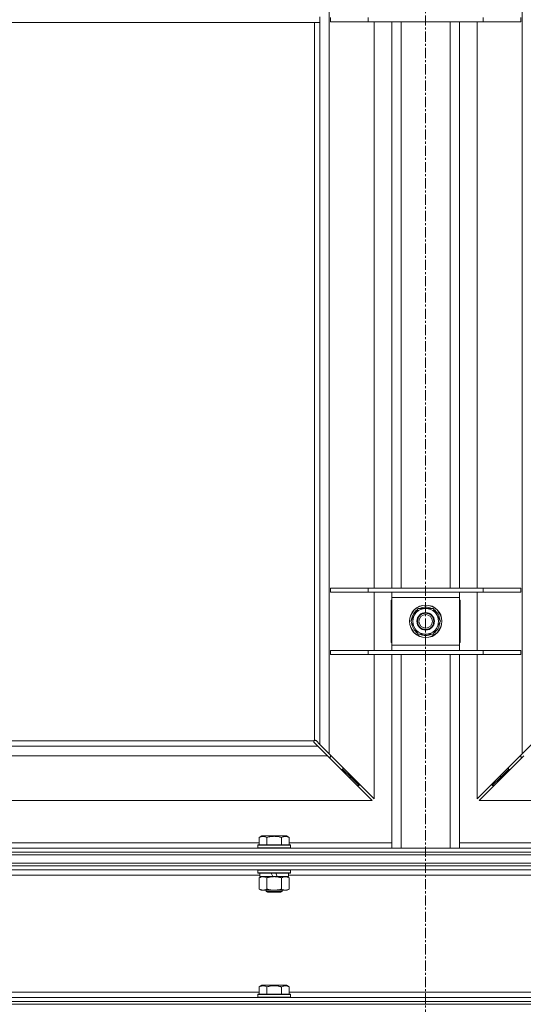
# Model space of a CAD drawing. Units: millimetres. Extents: x 0 to 24448, y -6 to 16800.
# Drawn here: x 17072 to 17442, y 10816 to 11541 of the extents above; entities that cross this region are included whole.
import ezdxf

# ---------------------------------------------------------------- set-up
doc = ezdxf.new("R2010")
doc.units = ezdxf.units.MM
doc.linetypes.add('K5LT_AXLED', pattern=[12, 7.5, -1.5, 1.5, -1.5])
doc.linetypes.add('K5LT_THIN', pattern=[0])
for name, color, linetype, true_color in [('OSI', 2, 'Continuous', 0xffff00), ('R', 1, 'Continuous', 0xff0000), ('WELDING', 7, 'Continuous', 0xffffff)]:
    doc.layers.add(name, color=color, linetype=linetype, true_color=true_color)

msp = doc.modelspace()

# ---------------------------------------------------------------- linework, layer by layer
at = {"layer": 'OSI', "color": 30, "linetype": 'K5LT_AXLED', "lineweight": 18, "true_color": 0xff8000}
msp.add_line((17370.48, 10744.88), (17370.48, 14057.88), dxfattribs=at)
at = {"layer": 'R', "color": 7, "linetype": 'K5LT_THIN', "lineweight": 18}
for p, q in [((17299.56, 12127.77), (17299.56, 11000.6)), ((17441.56, 11000.6), (17441.56, 12127.77)), ((17292.56, 11543.19), (17292.56, 11539.19)), ((17300.56, 11542.69), (17300.56, 11539.69)), ((17328.25, 11542.69), (17328.25, 11539.69)), ((17412.87, 11542.69), (17412.87, 11539.69)), ((17440.56, 11542.69), (17440.56, 11539.69)), ((16808.56, 11539.19), (17292.56, 11539.19)), ((17288.56, 11010.44), (17288.56, 11539.19)), ((17292.56, 11007.6), (17292.56, 11539.19)), ((17328.25, 11539.69), (17300.56, 11539.69)), ((17412.87, 11539.69), (17328.25, 11539.69)), ((17332.56, 11122.69), (17332.56, 11539.69)), ((17345.56, 11122.69), (17345.56, 11539.69)), ((17352.56, 11122.69), (17352.56, 11539.69)), ((17388.56, 11122.69), (17388.56, 11539.69)), ((17395.56, 11122.69), (17395.56, 11539.69)), ((17408.56, 11539.69), (17408.56, 11122.69)), ((17440.56, 11539.69), (17412.87, 11539.69)), ((17328.25, 11122.69), (17300.56, 11122.69)), ((17300.56, 11122.69), (17300.56, 11119.69)), ((17328.25, 11122.69), (17328.25, 11119.69)), ((17412.87, 11122.69), (17328.25, 11122.69)), ((17412.87, 11122.69), (17412.87, 11119.69)), ((17440.56, 11122.69), (17412.87, 11122.69)), ((17440.56, 11122.69), (17440.56, 11119.69)), ((17328.25, 11119.69), (17300.56, 11119.69)), ((17412.87, 11119.69), (17328.25, 11119.69)), ((17332.56, 11076.69), (17332.56, 11119.69)), ((17345.56, 11115.69), (17345.56, 11119.69)), ((17345.56, 11080.69), (17345.56, 11115.69)), ((17395.56, 11115.69), (17345.56, 11115.69)), ((17395.56, 11119.69), (17395.56, 11115.69)), ((17395.56, 11115.69), (17395.56, 11080.69)), ((17408.56, 11119.69), (17408.56, 11076.69)), ((17440.56, 11119.69), (17412.87, 11119.69)), ((17345.06, 11113.69), (17345.06, 11082.69)), ((17345.56, 11113.69), (17345.06, 11113.69)), ((17359.59, 11098.19), (17365.07, 11107.69)), ((17365.07, 11107.69), (17370.56, 11107.69)), ((17370.56, 11107.69), (17376.04, 11107.69)), ((17376.04, 11107.69), (17381.53, 11098.19)), ((17396.06, 11113.69), (17395.56, 11113.69)), ((17396.06, 11082.69), (17396.06, 11113.69)), ((17360.92, 11100.48), (17360.31, 11100.48)), ((17365.07, 11088.69), (17359.59, 11098.19)), ((17360.11, 11097.17), (17360.17, 11097.17)), ((17360.24, 11099.32), (17360.12, 11099.32)), ((17381.53, 11098.19), (17376.04, 11088.69)), ((17370.56, 11088.69), (17365.07, 11088.69)), ((17376.04, 11088.69), (17370.56, 11088.69)), ((17345.06, 11082.69), (17345.56, 11082.69)), ((17345.56, 11080.69), (17395.56, 11080.69)), ((17345.56, 11076.69), (17345.56, 11080.69)), ((17395.56, 11082.69), (17396.06, 11082.69)), ((17395.56, 11080.69), (17395.56, 11076.69)), ((17300.56, 11076.69), (17300.56, 11073.69)), ((17328.25, 11076.69), (17300.56, 11076.69)), ((17328.25, 11073.69), (17300.56, 11073.69)), ((17328.25, 11076.69), (17328.25, 11073.69)), ((17412.87, 11076.69), (17328.25, 11076.69)), ((17412.87, 11073.69), (17328.25, 11073.69)), ((17332.56, 10967.6), (17332.56, 11073.69)), ((17345.56, 10931.19), (17345.56, 11073.69)), ((17352.56, 10931.19), (17352.56, 11073.69)), ((17388.56, 10931.19), (17388.56, 11073.69)), ((17395.56, 10931.19), (17395.56, 11073.69)), ((17408.56, 11073.69), (17408.56, 10967.6)), ((17412.87, 11076.69), (17412.87, 11073.69)), ((17440.56, 11076.69), (17412.87, 11076.69)), ((17440.56, 11073.69), (17412.87, 11073.69)), ((17440.56, 11076.69), (17440.56, 11073.69)), ((16809.97, 11006.19), (17291.14, 11006.19)), ((16812.82, 11010.19), (17288.3, 11010.19)), ((17288.18, 11009.44), (17288.18, 11009.51)), ((17288.18, 11009.48), (17288.18, 11009.48)), ((17291.14, 11006.19), (17288.43, 11008.9)), ((17289.3, 11010.57), (17289.23, 11010.57)), ((17289.84, 11010.32), (17292.56, 11007.6)), ((17298.14, 10999.19), (17291.14, 11006.19)), ((17292.56, 11007.6), (17299.56, 11000.6)), ((17441.56, 11000.6), (17448.56, 11007.6)), ((17298.14, 10999.19), (16802.97, 10999.19)), ((17331.14, 10966.19), (17298.14, 10999.19)), ((17299.56, 11000.6), (17332.56, 10967.6)), ((17300.56, 10998.19), (17300.56, 10999.6)), ((17408.56, 10967.6), (17441.56, 11000.6)), ((17442.97, 10999.19), (17409.97, 10966.19)), ((17440.56, 10999.6), (17440.56, 10998.19)), ((17299.14, 10998.19), (17300.56, 10998.19)), ((17440.56, 10998.19), (17441.97, 10998.19)), ((17308.14, 10989.19), (17309.56, 10989.19)), ((17309.56, 10989.19), (17309.56, 10990.6)), ((17309.56, 10989.19), (17315.56, 10983.19)), ((17309.56, 10989.19), (17315.56, 10983.19)), ((17315.56, 10983.19), (17315.56, 10984.6)), ((17425.56, 10983.19), (17431.56, 10989.19)), ((17425.56, 10983.19), (17431.56, 10989.19)), ((17425.56, 10984.6), (17425.56, 10983.19)), ((17431.56, 10990.6), (17431.56, 10989.19)), ((17431.56, 10989.19), (17432.97, 10989.19)), ((17314.14, 10983.19), (17315.56, 10983.19)), ((17315.56, 10983.19), (17321.56, 10977.19)), ((17315.56, 10983.19), (17321.56, 10977.19)), ((17320.14, 10977.19), (17321.56, 10977.19)), ((17321.56, 10977.19), (17321.56, 10978.6)), ((17419.56, 10977.19), (17425.56, 10983.19)), ((17419.56, 10977.19), (17425.56, 10983.19)), ((17419.56, 10978.6), (17419.56, 10977.19)), ((17419.56, 10977.19), (17420.97, 10977.19)), ((17425.56, 10983.19), (17426.97, 10983.19)), ((16769.97, 10966.19), (17331.14, 10966.19)), ((17409.97, 10966.19), (17971.14, 10966.19)), ((17046.73, 10935.19), (17247.99, 10935.19)), ((17246.96, 10933.39), (17247.13, 10933.69)), ((17246.96, 10933.39), (17246.96, 10931.49)), ((17270.96, 10933.39), (17246.96, 10933.39)), ((17270.79, 10933.69), (17247.13, 10933.69)), ((17247.99, 10939.03), (17249.99, 10940.19)), ((17247.99, 10939.03), (17247.99, 10933.69)), ((17267.93, 10940.19), (17249.99, 10940.19)), ((17253.47, 10939.03), (17253.47, 10933.69)), ((17264.44, 10939.03), (17264.44, 10933.69)), ((17269.93, 10939.03), (17267.93, 10940.19)), ((17269.93, 10939.03), (17269.93, 10933.69)), ((17269.93, 10935.19), (17345.56, 10935.19)), ((17270.96, 10933.39), (17270.79, 10933.69)), ((17270.96, 10933.39), (17270.96, 10931.49)), ((17395.56, 10935.19), (17471.19, 10935.19)), ((16707.56, 10931.19), (18033.56, 10931.19)), ((18033.56, 10928.19), (16707.56, 10928.19)), ((16707.56, 10928.19), (18033.56, 10928.19)), ((18033.56, 10926.19), (16707.56, 10926.19)), ((16707.56, 10926.19), (18033.56, 10926.19)), ((17270.96, 10931.49), (17246.96, 10931.49)), ((17246.96, 10931.49), (17247.13, 10931.19)), ((17270.96, 10931.49), (17270.79, 10931.19)), ((16707.56, 10920.19), (18033.56, 10920.19)), ((18033.56, 10920.19), (16707.56, 10920.19)), ((18033.56, 10918.19), (16707.56, 10918.19)), ((18033.56, 10918.19), (16707.56, 10918.19)), ((18033.56, 10915.19), (16707.56, 10915.19)), ((17246.96, 10914.89), (17247.13, 10915.19)), ((17246.96, 10914.89), (17246.96, 10912.99)), ((17270.96, 10914.89), (17246.96, 10914.89)), ((17270.96, 10912.99), (17246.96, 10912.99)), ((17246.96, 10912.99), (17247.13, 10912.69)), ((17270.79, 10912.69), (17247.13, 10912.69)), ((17248.46, 10912.69), (17248.46, 10910.19)), ((17257.95, 10910.19), (17256.78, 10912.69)), ((17261.26, 10910.19), (17260.09, 10912.69)), ((17269.46, 10912.69), (17269.46, 10910.19)), ((17270.96, 10914.89), (17270.79, 10915.19)), ((17270.96, 10912.99), (17270.79, 10912.69)), ((17270.96, 10914.89), (17270.96, 10912.99)), ((17248.46, 10911.19), (17046.26, 10911.19)), ((17247.99, 10909.34), (17249.46, 10910.19)), ((17247.99, 10909.34), (17247.99, 10901.03)), ((17257.95, 10910.19), (17248.46, 10910.19)), ((17253.47, 10909.34), (17253.47, 10901.03)), ((17257.95, 10910.19), (17258.96, 10910.19)), ((17258.96, 10910.19), (17261.26, 10910.19)), ((17269.46, 10910.19), (17261.26, 10910.19)), ((17264.44, 10909.34), (17264.44, 10901.03)), ((17269.93, 10909.34), (17268.46, 10910.19)), ((17471.66, 10911.19), (17269.46, 10911.19)), ((17269.93, 10909.34), (17269.93, 10901.03)), ((17247.99, 10901.03), (17249.46, 10900.19)), ((17250.73, 10900.19), (17249.46, 10900.19)), ((17268.46, 10900.19), (17250.73, 10900.19)), ((17252.96, 10900.19), (17252.96, 10899.26)), ((17264.96, 10899.26), (17252.96, 10899.26)), ((17252.96, 10899.26), (17253.96, 10898.69)), ((17263.96, 10898.69), (17253.96, 10898.69)), ((17264.96, 10899.26), (17263.96, 10898.69)), ((17264.96, 10900.19), (17264.96, 10899.26)), ((17269.93, 10901.03), (17268.46, 10900.19)), ((17046.73, 10825.19), (17247.99, 10825.19)), ((17247.99, 10829.03), (17249.99, 10830.19)), ((17247.99, 10829.03), (17247.99, 10823.69)), ((17258.96, 10830.19), (17249.99, 10830.19)), ((17253.47, 10829.03), (17253.47, 10823.69)), ((17267.93, 10830.19), (17258.96, 10830.19)), ((17264.44, 10829.03), (17264.44, 10823.69)), ((17269.93, 10829.03), (17267.93, 10830.19)), ((17269.93, 10829.03), (17269.93, 10823.69)), ((17269.93, 10825.19), (17471.19, 10825.19)), ((16707.56, 10821.19), (18033.56, 10821.19)), ((16707.56, 10818.19), (18033.56, 10818.19)), ((18033.56, 10818.19), (16707.56, 10818.19)), ((17246.96, 10823.39), (17247.13, 10823.69)), ((17246.96, 10823.39), (17246.96, 10821.49)), ((17258.96, 10823.39), (17246.96, 10823.39)), ((17246.96, 10821.49), (17247.13, 10821.19)), ((17258.96, 10821.49), (17246.96, 10821.49)), ((17258.96, 10823.69), (17247.13, 10823.69)), ((17270.79, 10823.69), (17258.96, 10823.69)), ((17270.96, 10823.39), (17258.96, 10823.39)), ((17270.96, 10821.49), (17258.96, 10821.49)), ((17270.96, 10823.39), (17270.79, 10823.69)), ((17270.96, 10821.49), (17270.79, 10821.19)), ((17270.96, 10823.39), (17270.96, 10821.49)), ((18033.56, 10816.19), (16707.56, 10816.19))]:
    msp.add_line(p, q, dxfattribs=at)
for radius in [12, 11.83, 6.5, 6, 5]:
    msp.add_circle((17370.56, 11098.19), radius, dxfattribs=at)
for centre, radius, start, end in [((17370.56, 11098.19), 9.5, 90, 270), ((17370.56, 11098.19), 10.5, 64.79123, 115.20877), ((17370.56, 11098.19), 9.5, 270, 90), ((17370.56, 11098.19), 10.5, 167.35895, 173.81052), ((17370.56, 11098.19), 10.5, 124.79123, 167.35895), ((17370.56, 11098.19), 10.5, 4.79123, 55.20877), ((17370.56, 11098.19), 10.5, 185.53239, 235.20877), ((17370.56, 11098.19), 10.5, 304.79123, 355.20877), ((17370.56, 11098.19), 10.5, 244.79123, 295.20877), ((17289.12, 11009.62), 1, 124.4499, 145.5501)]:
    msp.add_arc(centre, radius, start, end, dxfattribs=at)
at = {"layer": 'WELDING', "color": 7, "linetype": 'K5LT_THIN', "lineweight": 18}
for p, q in [((17288.14, 11009.9), (17288.12, 11009.75)), ((17288.12, 11009.75), (17288.13, 11009.67)), ((17288.13, 11009.67), (17288.15, 11009.59)), ((17288.2, 11010.05), (17288.14, 11009.9)), ((17288.17, 11009.83), (17288.14, 11009.63)), ((17288.15, 11009.59), (17288.18, 11009.51)), ((17288.23, 11010.01), (17288.17, 11009.83)), ((17288.18, 11009.48), (17288.18, 11009.51)), ((17288.2, 11009.27), (17288.18, 11009.48)), ((17288.3, 11010.19), (17288.2, 11010.05)), ((17288.29, 11009.08), (17288.2, 11009.27)), ((17288.3, 11010.19), (17288.23, 11010.01)), ((17288.43, 11008.9), (17288.29, 11009.08)), ((17288.69, 11010.54), (17288.56, 11010.44)), ((17288.73, 11010.52), (17288.56, 11010.44)), ((17288.84, 11010.6), (17288.69, 11010.54)), ((17288.92, 11010.57), (17288.73, 11010.52)), ((17288.99, 11010.62), (17288.84, 11010.6)), ((17289.11, 11010.61), (17288.92, 11010.57)), ((17289.23, 11010.57), (17289.27, 11010.57)), ((17289.27, 11010.57), (17289.47, 11010.54)), ((17289.47, 11010.54), (17289.67, 11010.45)), ((17289.67, 11010.45), (17289.84, 11010.32))]:
    msp.add_line(p, q, dxfattribs=at)
msp.add_arc((17288.99, 11010.02), 0.595, 65.94988, 89.92186, dxfattribs=at)
for points, knots in [([(17253.47, 10939.03), (17253.15, 10939.22), (17252.75, 10939.42), (17252.25, 10939.61), (17251.99, 10939.69), (17251.72, 10939.77), (17251.43, 10939.82), (17251.11, 10939.87), (17250.75, 10939.89), (17250.4, 10939.87), (17250.08, 10939.83), (17249.73, 10939.76), (17249.29, 10939.64), (17248.7, 10939.41), (17248.25, 10939.18), (17247.99, 10939.03)], [0, 0, 0, 0, 2.912728, 3.529104, 4.366059, 5.20805, 5.90491, 6.841792, 7.999747, 8.992853, 9.878966, 10.753647, 12.031595, 13.665019, 16, 16, 16, 16]), ([(17264.44, 10939.03), (17264.21, 10939.1), (17263.59, 10939.27), (17262.46, 10939.53), (17261.34, 10939.72), (17260.38, 10939.82), (17259.75, 10939.87), (17259.25, 10939.88), (17258.88, 10939.88), (17258.55, 10939.88), (17258.15, 10939.86), (17257.69, 10939.83), (17257.24, 10939.79), (17256.59, 10939.72), (17255.57, 10939.56), (17254.47, 10939.31), (17253.71, 10939.1), (17253.47, 10939.03)], [0, 0, 0, 0, 2.896048, 7.635036, 13.675312, 16.352744, 19.030177, 21.193346, 22.27493, 23.356515, 25.164905, 26.973294, 28.781684, 30.590074, 34.691771, 40.985529, 43.953237, 43.953237, 43.953237, 43.953237]), ([(17269.93, 10939.03), (17269.6, 10939.22), (17269.21, 10939.42), (17268.71, 10939.61), (17268.45, 10939.69), (17268.17, 10939.77), (17267.89, 10939.82), (17267.56, 10939.87), (17267.21, 10939.89), (17266.85, 10939.87), (17266.53, 10939.83), (17266.18, 10939.76), (17265.75, 10939.64), (17265.15, 10939.41), (17264.7, 10939.18), (17264.44, 10939.03)], [0, 0, 0, 0, 2.912728, 3.529104, 4.366059, 5.20805, 5.90491, 6.841792, 7.999747, 8.992853, 9.878966, 10.753647, 12.031595, 13.665019, 16, 16, 16, 16]), ([(17250.73, 10910.19), (17250.54, 10910.19), (17250.23, 10910.16), (17249.74, 10910.08), (17249.22, 10909.93), (17248.62, 10909.68), (17248.19, 10909.45), (17247.99, 10909.34)], [0, 0, 0, 0, 1.597458, 2.676777, 4.235764, 6.182879, 8, 8, 8, 8]), ([(17253.47, 10909.34), (17253.14, 10909.53), (17252.65, 10909.77), (17252.01, 10910), (17251.59, 10910.1), (17251.17, 10910.17), (17250.89, 10910.19), (17250.73, 10910.19)], [0, 0, 0, 0, 3.005828, 4.318193, 5.5895, 6.632109, 8, 8, 8, 8]), ([(17258.96, 10910.19), (17258.78, 10910.19), (17258.41, 10910.18), (17257.86, 10910.15), (17257.3, 10910.11), (17256.82, 10910.05), (17256.46, 10910), (17256.23, 10909.96), (17256.06, 10909.93), (17255.88, 10909.91), (17255.71, 10909.87), (17255.54, 10909.84), (17255.34, 10909.8), (17255.13, 10909.76), (17254.81, 10909.69), (17254.49, 10909.61), (17254.18, 10909.53), (17253.94, 10909.47), (17253.71, 10909.4), (17253.55, 10909.36), (17253.47, 10909.34)], [0, 0, 0, 0, 0.426692, 0.853385, 1.280077, 1.70677, 1.976977, 2.112081, 2.247185, 2.382289, 2.517392, 2.652496, 2.7876, 2.975699, 3.163798, 3.539996, 3.728096, 3.916195, 4.104294, 4.292393, 4.292393, 4.292393, 4.292393]), ([(17264.44, 10909.34), (17264.38, 10909.35), (17264.26, 10909.39), (17264.08, 10909.44), (17263.89, 10909.49), (17263.65, 10909.55), (17263.34, 10909.63), (17263, 10909.71), (17262.69, 10909.78), (17262.41, 10909.83), (17262.18, 10909.88), (17262, 10909.91), (17261.78, 10909.95), (17261.5, 10909.99), (17261.14, 10910.04), (17260.77, 10910.09), (17260.29, 10910.13), (17259.8, 10910.17), (17259.32, 10910.18), (17259.08, 10910.19), (17258.96, 10910.19)], [0, 0, 0, 0, 0.14736, 0.294719, 0.442079, 0.589439, 0.884158, 1.178877, 1.396237, 1.613598, 1.830958, 1.939638, 2.048318, 2.328827, 2.609337, 2.889846, 3.170356, 3.731374, 4.011884, 4.292393, 4.292393, 4.292393, 4.292393]), ([(17267.19, 10910.19), (17267.06, 10910.19), (17266.81, 10910.17), (17266.44, 10910.12), (17266.08, 10910.04), (17265.61, 10909.9), (17265.07, 10909.68), (17264.65, 10909.45), (17264.44, 10909.34)], [0, 0, 0, 0, 1.192024, 2.404251, 3.60809, 4.765234, 6.955738, 9, 9, 9, 9]), ([(17269.93, 10909.34), (17269.64, 10909.5), (17269.2, 10909.73), (17268.64, 10909.94), (17268.26, 10910.05), (17267.9, 10910.13), (17267.54, 10910.17), (17267.3, 10910.19), (17267.19, 10910.19)], [0, 0, 0, 0, 2.905563, 4.375924, 5.511195, 6.679161, 7.850161, 9, 9, 9, 9]), ([(17247.99, 10901.03), (17248.24, 10900.89), (17248.67, 10900.67), (17249.28, 10900.43), (17249.81, 10900.28), (17250.29, 10900.2), (17250.6, 10900.19), (17250.73, 10900.19)], [0, 0, 0, 0, 2.217775, 3.830428, 5.353122, 6.821732, 8, 8, 8, 8]), ([(17250.73, 10900.19), (17250.91, 10900.19), (17251.27, 10900.21), (17251.71, 10900.29), (17252.2, 10900.43), (17252.77, 10900.65), (17253.24, 10900.9), (17253.47, 10901.03)], [0, 0, 0, 0, 1.523216, 3.057663, 3.814901, 5.878539, 8, 8, 8, 8]), ([(17253.47, 10901.03), (17253.57, 10901.01), (17253.75, 10900.95), (17254.03, 10900.88), (17254.3, 10900.81), (17254.86, 10900.67), (17255.62, 10900.5), (17256.6, 10900.34), (17257.33, 10900.26), (17257.87, 10900.22), (17258.24, 10900.2), (17258.54, 10900.19), (17258.78, 10900.19), (17259.02, 10900.18), (17259.32, 10900.19), (17259.68, 10900.2), (17260.05, 10900.22), (17260.53, 10900.26), (17261.13, 10900.32), (17262.05, 10900.46), (17262.94, 10900.64), (17263.69, 10900.83), (17264.12, 10900.94), (17264.34, 10901), (17264.44, 10901.03)], [0, 0, 0, 0, 0.360272, 0.720544, 1.080816, 1.441087, 2.882175, 4.029166, 5.176157, 5.634334, 6.092512, 6.546256, 6.773128, 7, 7.455961, 7.911922, 8.367882, 8.823843, 9.735765, 10.647686, 12.323843, 13.161922, 13.580961, 14, 14, 14, 14]), ([(17264.44, 10901.03), (17264.77, 10900.85), (17265.24, 10900.61), (17265.81, 10900.4), (17266.16, 10900.31), (17266.46, 10900.25), (17266.8, 10900.2), (17267.16, 10900.18), (17267.51, 10900.19), (17267.82, 10900.23), (17268.15, 10900.29), (17268.6, 10900.41), (17269.21, 10900.65), (17269.67, 10900.89), (17269.93, 10901.03)], [0, 0, 0, 0, 2.72415, 3.912285, 4.716446, 5.530362, 6.353984, 7.500189, 8.40607, 9.211142, 9.998759, 11.128707, 12.847273, 15, 15, 15, 15]), ([(17253.47, 10829.03), (17253.15, 10829.22), (17252.75, 10829.42), (17252.25, 10829.61), (17251.99, 10829.69), (17251.72, 10829.77), (17251.43, 10829.82), (17251.11, 10829.87), (17250.75, 10829.89), (17250.4, 10829.87), (17250.08, 10829.83), (17249.73, 10829.76), (17249.29, 10829.64), (17248.7, 10829.41), (17248.25, 10829.18), (17247.99, 10829.03)], [0, 0, 0, 0, 2.912728, 3.529104, 4.366059, 5.20805, 5.90491, 6.841792, 7.999747, 8.992853, 9.878966, 10.753647, 12.031595, 13.665019, 16, 16, 16, 16]), ([(17258.96, 10829.88), (17258.67, 10829.88), (17258.1, 10829.87), (17257.25, 10829.8), (17256.41, 10829.69), (17255.44, 10829.52), (17254.46, 10829.3), (17253.76, 10829.12), (17253.47, 10829.03)], [0, 0, 0, 0, 3.829997, 7.659995, 11.489992, 15.319989, 20.90052, 24.973438, 24.973438, 24.973438, 24.973438]), ([(17264.44, 10829.03), (17264.36, 10829.06), (17264.12, 10829.12), (17263.63, 10829.26), (17262.86, 10829.44), (17262, 10829.61), (17261.14, 10829.74), (17260.42, 10829.82), (17259.69, 10829.87), (17259.2, 10829.88), (17258.96, 10829.88)], [0, 0, 0, 0, 1.235584, 3.294892, 6.795714, 11.875088, 15.149676, 18.424263, 21.698851, 24.973438, 24.973438, 24.973438, 24.973438]), ([(17269.93, 10829.03), (17269.6, 10829.22), (17269.21, 10829.42), (17268.71, 10829.61), (17268.45, 10829.69), (17268.17, 10829.77), (17267.89, 10829.82), (17267.56, 10829.87), (17267.21, 10829.89), (17266.85, 10829.87), (17266.53, 10829.83), (17266.18, 10829.76), (17265.75, 10829.64), (17265.15, 10829.41), (17264.7, 10829.18), (17264.44, 10829.03)], [0, 0, 0, 0, 2.912728, 3.529104, 4.366059, 5.20805, 5.90491, 6.841792, 7.999747, 8.992853, 9.878966, 10.753647, 12.031595, 13.665019, 16, 16, 16, 16])]:
    msp.add_open_spline(points, degree=3, knots=knots, dxfattribs=at)

doc.saveas('drawing.dxf')
